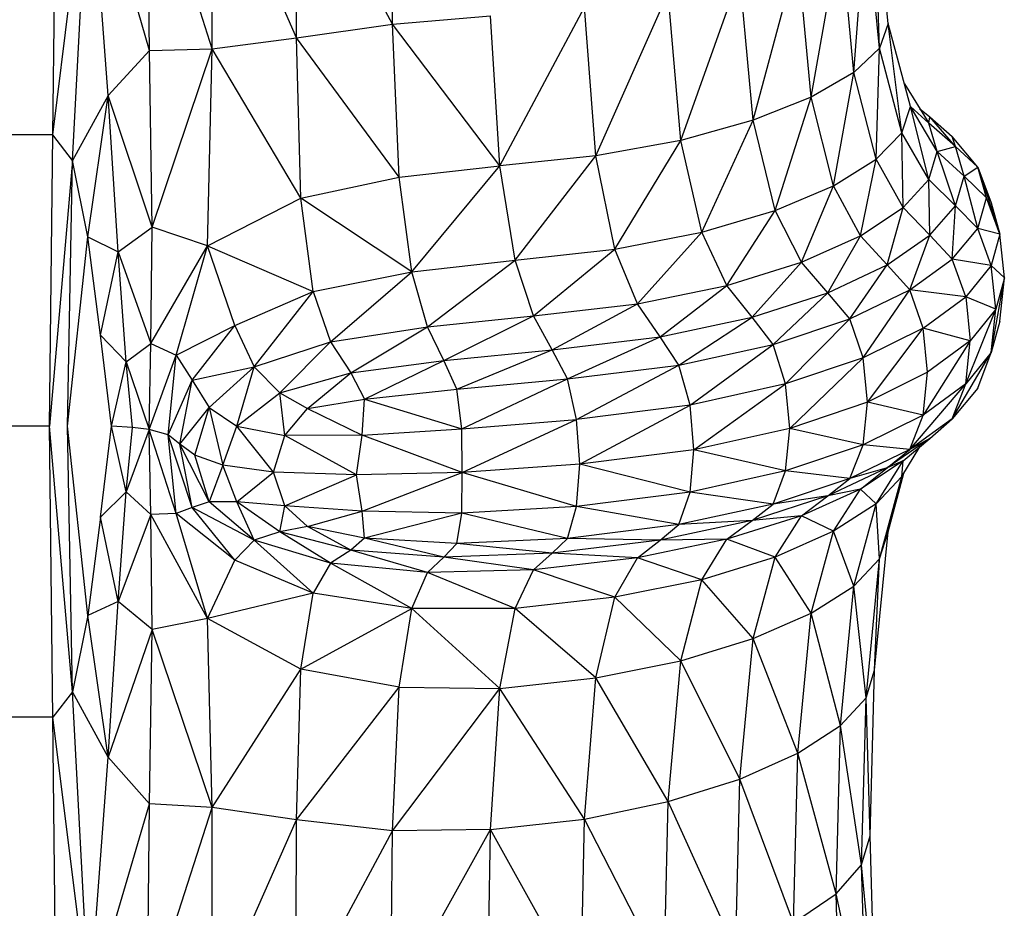
# Model space of a CAD drawing. Units: inches. Extents: x 4437.28 to 4442.72, y 3669.66 to 3677.82.
# Drawn here: x 4439.51 to 4439.61, y 3672.09 to 3672.18 of the extents above; entities that cross this region are included whole.
import ezdxf

# ---------------------------------------------------------------- set-up
doc = ezdxf.new("R2010")
doc.units = ezdxf.units.IN
doc.header["$MEASUREMENT"] = 0
doc.layers.get('0').update_dxf_attribs({"true_color": 0xffffff})

msp = doc.modelspace()

# ---------------------------------------------------------------- linework, layer by layer
at = {"linetype": 'Continuous', "lineweight": 25}
for p, q in [((4439.51171, 3672.16978), (4439.51206, 3672.19957)), ((4439.51171, 3672.16978), (4439.51543, 3672.19952)), ((4439.51371, 3672.16718), (4439.51543, 3672.19952)), ((4439.52159, 3672.17839), (4439.51543, 3672.19952)), ((4439.51737, 3672.17379), (4439.51543, 3672.19952)), ((4439.52798, 3672.17857), (4439.52135, 3672.19945)), ((4439.52159, 3672.17839), (4439.52135, 3672.19945)), ((4439.52798, 3672.17857), (4439.52799, 3672.1994)), ((4439.53658, 3672.1797), (4439.52799, 3672.1994)), ((4439.53658, 3672.1797), (4439.53654, 3672.19937)), ((4439.54638, 3672.18107), (4439.53654, 3672.19937)), ((4439.54638, 3672.18107), (4439.54618, 3672.19949)), ((4439.59607, 3672.17864), (4439.59557, 3672.19525)), ((4439.59694, 3672.18115), (4439.59557, 3672.19525)), ((4439.59346, 3672.17614), (4439.5947, 3672.19294)), ((4439.59607, 3672.17864), (4439.5947, 3672.19294)), ((4439.58911, 3672.17363), (4439.59209, 3672.19062)), ((4439.59346, 3672.17614), (4439.59209, 3672.19062)), ((4439.58317, 3672.17127), (4439.58774, 3672.18831)), ((4439.58911, 3672.17363), (4439.58774, 3672.18831)), ((4439.57579, 3672.16922), (4439.58182, 3672.18614)), ((4439.58317, 3672.17127), (4439.58182, 3672.18614)), ((4439.56713, 3672.16763), (4439.57451, 3672.18426)), ((4439.57579, 3672.16922), (4439.57451, 3672.18426)), ((4439.55733, 3672.16664), (4439.56597, 3672.1828)), ((4439.56713, 3672.16763), (4439.56597, 3672.1828)), ((4439.54638, 3672.18107), (4439.55639, 3672.18192)), ((4439.55733, 3672.16664), (4439.55639, 3672.18192)), ((4439.53658, 3672.1797), (4439.54638, 3672.18107)), ((4439.54707, 3672.16548), (4439.54638, 3672.18107)), ((4439.55733, 3672.16664), (4439.54638, 3672.18107)), ((4439.59694, 3672.18115), (4439.59607, 3672.17864)), ((4439.59835, 3672.17), (4439.59694, 3672.18115)), ((4439.59922, 3672.17269), (4439.59694, 3672.18115)), ((4439.52798, 3672.17857), (4439.53658, 3672.1797)), ((4439.54707, 3672.16548), (4439.53658, 3672.1797)), ((4439.53704, 3672.16334), (4439.53658, 3672.1797)), ((4439.52159, 3672.17839), (4439.52798, 3672.17857)), ((4439.52187, 3672.16036), (4439.52798, 3672.17857)), ((4439.5275, 3672.15845), (4439.52798, 3672.17857)), ((4439.53704, 3672.16334), (4439.52798, 3672.17857)), ((4439.59607, 3672.17864), (4439.59346, 3672.17614)), ((4439.59574, 3672.1673), (4439.59607, 3672.17864)), ((4439.59835, 3672.17), (4439.59607, 3672.17864)), ((4439.51737, 3672.17379), (4439.52159, 3672.17839)), ((4439.52187, 3672.16036), (4439.52159, 3672.17839)), ((4439.59346, 3672.17614), (4439.58911, 3672.17363)), ((4439.59139, 3672.1646), (4439.59346, 3672.17614)), ((4439.59574, 3672.1673), (4439.59346, 3672.17614)), ((4439.59861, 3672.17498), (4439.60109, 3672.17097)), ((4439.51737, 3672.17379), (4439.51371, 3672.16718)), ((4439.51529, 3672.15938), (4439.51737, 3672.17379)), ((4439.52187, 3672.16036), (4439.51737, 3672.17379)), ((4439.51839, 3672.15786), (4439.51737, 3672.17379)), ((4439.58911, 3672.17363), (4439.58317, 3672.17127)), ((4439.58542, 3672.16207), (4439.58911, 3672.17363)), ((4439.59139, 3672.1646), (4439.58911, 3672.17363)), ((4439.59835, 3672.17), (4439.59922, 3672.17269)), ((4439.60109, 3672.16523), (4439.59922, 3672.17269)), ((4439.60196, 3672.1681), (4439.59922, 3672.17269)), ((4439.60109, 3672.17097), (4439.59922, 3672.17269)), ((4439.60016, 3672.17247), (4439.60122, 3672.17161)), ((4439.60109, 3672.17097), (4439.60122, 3672.17161)), ((4439.60383, 3672.16859), (4439.60122, 3672.17161)), ((4439.60122, 3672.17161), (4439.6035, 3672.16961)), ((4439.58317, 3672.17127), (4439.57579, 3672.16922)), ((4439.57793, 3672.15985), (4439.58317, 3672.17127)), ((4439.58542, 3672.16207), (4439.58317, 3672.17127)), ((4439.60196, 3672.1681), (4439.60109, 3672.17097)), ((4439.60383, 3672.16859), (4439.60109, 3672.17097)), ((4439.51171, 3672.16978), (4439.50727, 3672.16978)), ((4439.51137, 3672.14007), (4439.51171, 3672.16978)), ((4439.51371, 3672.16718), (4439.51171, 3672.16978)), ((4439.59574, 3672.1673), (4439.59835, 3672.17)), ((4439.59848, 3672.16236), (4439.59835, 3672.17)), ((4439.60109, 3672.16523), (4439.59835, 3672.17)), ((4439.60611, 3672.16649), (4439.6035, 3672.16961)), ((4439.60383, 3672.16859), (4439.6035, 3672.16961)), ((4439.57579, 3672.16922), (4439.56713, 3672.16763)), ((4439.56906, 3672.15811), (4439.57579, 3672.16922)), ((4439.57793, 3672.15985), (4439.57579, 3672.16922)), ((4439.60196, 3672.1681), (4439.60383, 3672.16859)), ((4439.6047, 3672.16558), (4439.60383, 3672.16859)), ((4439.60611, 3672.16649), (4439.60383, 3672.16859)), ((4439.56713, 3672.16763), (4439.55733, 3672.16664)), ((4439.5589, 3672.15701), (4439.56713, 3672.16763)), ((4439.56906, 3672.15811), (4439.56713, 3672.16763)), ((4439.60109, 3672.16523), (4439.60196, 3672.1681)), ((4439.60383, 3672.16256), (4439.60196, 3672.1681)), ((4439.6047, 3672.16558), (4439.60196, 3672.1681)), ((4439.51371, 3672.16718), (4439.51137, 3672.14007)), ((4439.51321, 3672.14007), (4439.51371, 3672.16718)), ((4439.51529, 3672.15938), (4439.51371, 3672.16718)), ((4439.54707, 3672.16548), (4439.55733, 3672.16664)), ((4439.54834, 3672.15582), (4439.55733, 3672.16664)), ((4439.5589, 3672.15701), (4439.55733, 3672.16664)), ((4439.59139, 3672.1646), (4439.59574, 3672.1673)), ((4439.59413, 3672.15949), (4439.59574, 3672.1673)), ((4439.59848, 3672.16236), (4439.59574, 3672.1673)), ((4439.6047, 3672.16558), (4439.60611, 3672.16649)), ((4439.60698, 3672.16336), (4439.60611, 3672.16649)), ((4439.60611, 3672.16649), (4439.60835, 3672.15966)), ((4439.60611, 3672.16649), (4439.60748, 3672.16285)), ((4439.53704, 3672.16334), (4439.54707, 3672.16548)), ((4439.54834, 3672.15582), (4439.54707, 3672.16548)), ((4439.60383, 3672.16256), (4439.6047, 3672.16558)), ((4439.60611, 3672.16023), (4439.6047, 3672.16558)), ((4439.60698, 3672.16336), (4439.6047, 3672.16558)), ((4439.58542, 3672.16207), (4439.59139, 3672.1646)), ((4439.58811, 3672.15678), (4439.59139, 3672.1646)), ((4439.59413, 3672.15949), (4439.59139, 3672.1646)), ((4439.59848, 3672.16236), (4439.60109, 3672.16523)), ((4439.60122, 3672.15954), (4439.60109, 3672.16523)), ((4439.60383, 3672.16256), (4439.60109, 3672.16523)), ((4439.5275, 3672.15845), (4439.53704, 3672.16334)), ((4439.53827, 3672.15379), (4439.53704, 3672.16334)), ((4439.54834, 3672.15582), (4439.53704, 3672.16334)), ((4439.60611, 3672.16023), (4439.60698, 3672.16336)), ((4439.60835, 3672.15966), (4439.60698, 3672.16336)), ((4439.59413, 3672.15949), (4439.59848, 3672.16236)), ((4439.59687, 3672.15652), (4439.59848, 3672.16236)), ((4439.60122, 3672.15954), (4439.59848, 3672.16236)), ((4439.60122, 3672.15954), (4439.60383, 3672.16256)), ((4439.6035, 3672.1571), (4439.60383, 3672.16256)), ((4439.60611, 3672.16023), (4439.60383, 3672.16256)), ((4439.60748, 3672.16285), (4439.60835, 3672.15966)), ((4439.57793, 3672.15985), (4439.58542, 3672.16207)), ((4439.5805, 3672.15441), (4439.58542, 3672.16207)), ((4439.58811, 3672.15678), (4439.58542, 3672.16207)), ((4439.51839, 3672.15786), (4439.52187, 3672.16036)), ((4439.52172, 3672.14849), (4439.52187, 3672.16036)), ((4439.5275, 3672.15845), (4439.52187, 3672.16036)), ((4439.51321, 3672.14007), (4439.51529, 3672.15938)), ((4439.51529, 3672.15938), (4439.51839, 3672.15786)), ((4439.51659, 3672.14935), (4439.51529, 3672.15938)), ((4439.56906, 3672.15811), (4439.57793, 3672.15985)), ((4439.57137, 3672.15253), (4439.57793, 3672.15985)), ((4439.5805, 3672.15441), (4439.57793, 3672.15985)), ((4439.58811, 3672.15678), (4439.59413, 3672.15949)), ((4439.59081, 3672.15368), (4439.59413, 3672.15949)), ((4439.59687, 3672.15652), (4439.59413, 3672.15949)), ((4439.59687, 3672.15652), (4439.60122, 3672.15954)), ((4439.59915, 3672.15397), (4439.60122, 3672.15954)), ((4439.6035, 3672.1571), (4439.60122, 3672.15954)), ((4439.6035, 3672.1571), (4439.60611, 3672.16023)), ((4439.60748, 3672.15646), (4439.60611, 3672.16023)), ((4439.60835, 3672.15966), (4439.60611, 3672.16023)), ((4439.60835, 3672.15966), (4439.60748, 3672.15646)), ((4439.60881, 3672.15521), (4439.60835, 3672.15966)), ((4439.52172, 3672.14849), (4439.5275, 3672.15845)), ((4439.52429, 3672.14731), (4439.5275, 3672.15845)), ((4439.53028, 3672.15032), (4439.5275, 3672.15845)), ((4439.5275, 3672.15845), (4439.53827, 3672.15379)), ((4439.51659, 3672.14935), (4439.51839, 3672.15786)), ((4439.51839, 3672.15786), (4439.52172, 3672.14849)), ((4439.5192, 3672.14663), (4439.51839, 3672.15786)), ((4439.5589, 3672.15701), (4439.56906, 3672.15811)), ((4439.56078, 3672.15132), (4439.56906, 3672.15811)), ((4439.57137, 3672.15253), (4439.56906, 3672.15811)), ((4439.54834, 3672.15582), (4439.5589, 3672.15701)), ((4439.54994, 3672.15021), (4439.5589, 3672.15701)), ((4439.56078, 3672.15132), (4439.5589, 3672.15701)), ((4439.5805, 3672.15441), (4439.58811, 3672.15678)), ((4439.58307, 3672.15117), (4439.58811, 3672.15678)), ((4439.59081, 3672.15368), (4439.58811, 3672.15678)), ((4439.59081, 3672.15368), (4439.59687, 3672.15652)), ((4439.59306, 3672.15101), (4439.59687, 3672.15652)), ((4439.59915, 3672.15397), (4439.59687, 3672.15652)), ((4439.59915, 3672.15397), (4439.6035, 3672.1571)), ((4439.60487, 3672.15326), (4439.6035, 3672.1571)), ((4439.60748, 3672.15646), (4439.6035, 3672.1571)), ((4439.60748, 3672.15646), (4439.60487, 3672.15326)), ((4439.60794, 3672.152), (4439.60748, 3672.15646)), ((4439.60881, 3672.15521), (4439.60748, 3672.15646)), ((4439.53827, 3672.15379), (4439.54834, 3672.15582)), ((4439.54005, 3672.14866), (4439.54834, 3672.15582)), ((4439.54994, 3672.15021), (4439.54834, 3672.15582)), ((4439.57137, 3672.15253), (4439.5805, 3672.15441)), ((4439.57368, 3672.14917), (4439.5805, 3672.15441)), ((4439.58307, 3672.15117), (4439.5805, 3672.15441)), ((4439.60748, 3672.14758), (4439.60881, 3672.15521)), ((4439.60881, 3672.15521), (4439.60794, 3672.152)), ((4439.60835, 3672.15077), (4439.60881, 3672.15521)), ((4439.53028, 3672.15032), (4439.53827, 3672.15379)), ((4439.53225, 3672.1461), (4439.53827, 3672.15379)), ((4439.53827, 3672.15379), (4439.54005, 3672.14866)), ((4439.58307, 3672.15117), (4439.59081, 3672.15368)), ((4439.58521, 3672.1484), (4439.59081, 3672.15368)), ((4439.59306, 3672.15101), (4439.59081, 3672.15368)), ((4439.59306, 3672.15101), (4439.59915, 3672.15397)), ((4439.5944, 3672.14704), (4439.59915, 3672.15397)), ((4439.60052, 3672.15007), (4439.59915, 3672.15397)), ((4439.60487, 3672.15326), (4439.59915, 3672.15397)), ((4439.56078, 3672.15132), (4439.57137, 3672.15253)), ((4439.56266, 3672.14784), (4439.57137, 3672.15253)), ((4439.57368, 3672.14917), (4439.57137, 3672.15253)), ((4439.60052, 3672.15007), (4439.60487, 3672.15326)), ((4439.60487, 3672.15326), (4439.60533, 3672.14878)), ((4439.60794, 3672.152), (4439.60487, 3672.15326)), ((4439.54994, 3672.15021), (4439.56078, 3672.15132)), ((4439.55162, 3672.14677), (4439.56078, 3672.15132)), ((4439.56266, 3672.14784), (4439.56078, 3672.15132)), ((4439.60487, 3672.14438), (4439.60794, 3672.152)), ((4439.60794, 3672.152), (4439.60533, 3672.14878)), ((4439.60748, 3672.14758), (4439.60794, 3672.152)), ((4439.52429, 3672.14731), (4439.53028, 3672.15032)), ((4439.52594, 3672.14476), (4439.53028, 3672.15032)), ((4439.53028, 3672.15032), (4439.53225, 3672.1461)), ((4439.57368, 3672.14917), (4439.58307, 3672.15117)), ((4439.5756, 3672.1463), (4439.58307, 3672.15117)), ((4439.58521, 3672.1484), (4439.58307, 3672.15117)), ((4439.58521, 3672.1484), (4439.59306, 3672.15101)), ((4439.58649, 3672.14437), (4439.59306, 3672.15101)), ((4439.5944, 3672.14704), (4439.59306, 3672.15101)), ((4439.60835, 3672.15077), (4439.60748, 3672.14758)), ((4439.51769, 3672.14007), (4439.51659, 3672.14935)), ((4439.51659, 3672.14935), (4439.5192, 3672.14663)), ((4439.54005, 3672.14866), (4439.54994, 3672.15021)), ((4439.54213, 3672.1455), (4439.54994, 3672.15021)), ((4439.55162, 3672.14677), (4439.54994, 3672.15021)), ((4439.60052, 3672.15007), (4439.5944, 3672.14704)), ((4439.59485, 3672.14251), (4439.60052, 3672.15007)), ((4439.60098, 3672.14556), (4439.60052, 3672.15007)), ((4439.60533, 3672.14878), (4439.60052, 3672.15007)), ((4439.5192, 3672.14663), (4439.52172, 3672.14849)), ((4439.52154, 3672.13973), (4439.52172, 3672.14849)), ((4439.52172, 3672.14849), (4439.52429, 3672.14731)), ((4439.53225, 3672.1461), (4439.54005, 3672.14866)), ((4439.53487, 3672.14346), (4439.54005, 3672.14866)), ((4439.54005, 3672.14866), (4439.54213, 3672.1455)), ((4439.56266, 3672.14784), (4439.57368, 3672.14917)), ((4439.56423, 3672.14489), (4439.57368, 3672.14917)), ((4439.5756, 3672.1463), (4439.57368, 3672.14917)), ((4439.5756, 3672.1463), (4439.58521, 3672.1484)), ((4439.57676, 3672.14221), (4439.58521, 3672.1484)), ((4439.58649, 3672.14437), (4439.58521, 3672.1484)), ((4439.60533, 3672.14878), (4439.60052, 3672.14118)), ((4439.60533, 3672.14878), (4439.60098, 3672.14556)), ((4439.60487, 3672.14438), (4439.60533, 3672.14878)), ((4439.52154, 3672.13973), (4439.52429, 3672.14731)), ((4439.52347, 3672.13918), (4439.52429, 3672.14731)), ((4439.52429, 3672.14731), (4439.52594, 3672.14476)), ((4439.55162, 3672.14677), (4439.56266, 3672.14784)), ((4439.55293, 3672.14384), (4439.56266, 3672.14784)), ((4439.56423, 3672.14489), (4439.56266, 3672.14784)), ((4439.6035, 3672.14081), (4439.60748, 3672.14758)), ((4439.60748, 3672.14758), (4439.60487, 3672.14438)), ((4439.60611, 3672.14394), (4439.60748, 3672.14758)), ((4439.51769, 3672.14007), (4439.5192, 3672.14663)), ((4439.5192, 3672.14663), (4439.52154, 3672.13973)), ((4439.51985, 3672.13992), (4439.5192, 3672.14663)), ((4439.54213, 3672.1455), (4439.55162, 3672.14677)), ((4439.54353, 3672.14282), (4439.55162, 3672.14677)), ((4439.55293, 3672.14384), (4439.55162, 3672.14677)), ((4439.56423, 3672.14489), (4439.5756, 3672.1463)), ((4439.56517, 3672.14075), (4439.5756, 3672.1463)), ((4439.57676, 3672.14221), (4439.5756, 3672.1463)), ((4439.5944, 3672.14704), (4439.58649, 3672.14437)), ((4439.58692, 3672.13982), (4439.5944, 3672.14704)), ((4439.59485, 3672.14251), (4439.5944, 3672.14704)), ((4439.52594, 3672.14476), (4439.53225, 3672.1461)), ((4439.52768, 3672.14197), (4439.53225, 3672.1461)), ((4439.5305, 3672.14007), (4439.53225, 3672.1461)), ((4439.53225, 3672.1461), (4439.53487, 3672.14346)), ((4439.53487, 3672.14346), (4439.54213, 3672.1455)), ((4439.53769, 3672.14187), (4439.54213, 3672.1455)), ((4439.54213, 3672.1455), (4439.54353, 3672.14282)), ((4439.60098, 3672.14556), (4439.59485, 3672.14251)), ((4439.60052, 3672.14118), (4439.60098, 3672.14556)), ((4439.52347, 3672.13918), (4439.52594, 3672.14476)), ((4439.52468, 3672.13822), (4439.52594, 3672.14476)), ((4439.52594, 3672.14476), (4439.52768, 3672.14197)), ((4439.55293, 3672.14384), (4439.56423, 3672.14489)), ((4439.55344, 3672.13979), (4439.56423, 3672.14489)), ((4439.56517, 3672.14075), (4439.56423, 3672.14489)), ((4439.58649, 3672.14437), (4439.57676, 3672.14221)), ((4439.57714, 3672.13764), (4439.58649, 3672.14437)), ((4439.58692, 3672.13982), (4439.58649, 3672.14437)), ((4439.59915, 3672.13769), (4439.60487, 3672.14438)), ((4439.60487, 3672.14438), (4439.60052, 3672.14118)), ((4439.6035, 3672.14081), (4439.60487, 3672.14438)), ((4439.5305, 3672.14007), (4439.53487, 3672.14346)), ((4439.53538, 3672.13911), (4439.53487, 3672.14346)), ((4439.53487, 3672.14346), (4439.53769, 3672.14187)), ((4439.54353, 3672.14282), (4439.55293, 3672.14384)), ((4439.55344, 3672.13979), (4439.55293, 3672.14384)), ((4439.60611, 3672.14394), (4439.6035, 3672.14081)), ((4439.53769, 3672.14187), (4439.54353, 3672.14282)), ((4439.54327, 3672.13913), (4439.54353, 3672.14282)), ((4439.54353, 3672.14282), (4439.55344, 3672.13979)), ((4439.59485, 3672.14251), (4439.58692, 3672.13982)), ((4439.5944, 3672.13816), (4439.59485, 3672.14251)), ((4439.60052, 3672.14118), (4439.59485, 3672.14251)), ((4439.52468, 3672.13822), (4439.52768, 3672.14197)), ((4439.5262, 3672.13711), (4439.52768, 3672.14197)), ((4439.52768, 3672.14197), (4439.52905, 3672.1361)), ((4439.52768, 3672.14197), (4439.5305, 3672.14007)), ((4439.53538, 3672.13911), (4439.53769, 3672.14187)), ((4439.53769, 3672.14187), (4439.54327, 3672.13913)), ((4439.57676, 3672.14221), (4439.56517, 3672.14075)), ((4439.56549, 3672.13617), (4439.57676, 3672.14221)), ((4439.57714, 3672.13764), (4439.57676, 3672.14221)), ((4439.55344, 3672.13979), (4439.56517, 3672.14075)), ((4439.5535, 3672.13533), (4439.56517, 3672.14075)), ((4439.56549, 3672.13617), (4439.56517, 3672.14075)), ((4439.60052, 3672.14118), (4439.5944, 3672.13816)), ((4439.59915, 3672.13769), (4439.60052, 3672.14118)), ((4439.6035, 3672.14081), (4439.59915, 3672.13769)), ((4439.60122, 3672.13882), (4439.6035, 3672.14081)), ((4439.51137, 3672.14007), (4439.5072, 3672.14007)), ((4439.51371, 3672.11296), (4439.51137, 3672.14007)), ((4439.51171, 3672.11036), (4439.51137, 3672.14007)), ((4439.51371, 3672.11296), (4439.51321, 3672.14007)), ((4439.51529, 3672.12076), (4439.51321, 3672.14007)), ((4439.51659, 3672.13079), (4439.51769, 3672.14007)), ((4439.51985, 3672.13992), (4439.51769, 3672.14007)), ((4439.5192, 3672.13336), (4439.51769, 3672.14007)), ((4439.5192, 3672.13336), (4439.51985, 3672.13992)), ((4439.52154, 3672.13973), (4439.5192, 3672.13336)), ((4439.52154, 3672.13973), (4439.51985, 3672.13992)), ((4439.52347, 3672.13918), (4439.52154, 3672.13973)), ((4439.52429, 3672.13116), (4439.52154, 3672.13973)), ((4439.52172, 3672.13104), (4439.52154, 3672.13973)), ((4439.52905, 3672.1361), (4439.5305, 3672.14007)), ((4439.5305, 3672.14007), (4439.53538, 3672.13911)), ((4439.53422, 3672.13537), (4439.5305, 3672.14007)), ((4439.54327, 3672.13913), (4439.55344, 3672.13979)), ((4439.5535, 3672.13533), (4439.55344, 3672.13979)), ((4439.58692, 3672.13982), (4439.57714, 3672.13764)), ((4439.58649, 3672.13549), (4439.58692, 3672.13982)), ((4439.5944, 3672.13816), (4439.58692, 3672.13982)), ((4439.52468, 3672.13822), (4439.52347, 3672.13918)), ((4439.52594, 3672.13178), (4439.52347, 3672.13918)), ((4439.52429, 3672.13116), (4439.52347, 3672.13918)), ((4439.5262, 3672.13711), (4439.52468, 3672.13822)), ((4439.52768, 3672.13235), (4439.52468, 3672.13822)), ((4439.52594, 3672.13178), (4439.52468, 3672.13822)), ((4439.53422, 3672.13537), (4439.53538, 3672.13911)), ((4439.54327, 3672.13913), (4439.53538, 3672.13911)), ((4439.54272, 3672.13509), (4439.53538, 3672.13911)), ((4439.54272, 3672.13509), (4439.54327, 3672.13913)), ((4439.5535, 3672.13533), (4439.54327, 3672.13913)), ((4439.60122, 3672.13882), (4439.59687, 3672.1358)), ((4439.59848, 3672.13654), (4439.60122, 3672.13882)), ((4439.60122, 3672.13882), (4439.59915, 3672.13769)), ((4439.57714, 3672.13764), (4439.56549, 3672.13617)), ((4439.57676, 3672.13333), (4439.57714, 3672.13764)), ((4439.58649, 3672.13549), (4439.57714, 3672.13764)), ((4439.5944, 3672.13816), (4439.58649, 3672.13549)), ((4439.59306, 3672.13473), (4439.5944, 3672.13816)), ((4439.59915, 3672.13769), (4439.59306, 3672.13473)), ((4439.59915, 3672.13769), (4439.5944, 3672.13816)), ((4439.59687, 3672.1358), (4439.59915, 3672.13769)), ((4439.59835, 3672.13493), (4439.6002, 3672.13797)), ((4439.52768, 3672.13235), (4439.5262, 3672.13711)), ((4439.52905, 3672.1361), (4439.5262, 3672.13711)), ((4439.59848, 3672.13654), (4439.59413, 3672.13365)), ((4439.59574, 3672.13214), (4439.59848, 3672.13654)), ((4439.59848, 3672.13654), (4439.59687, 3672.1358)), ((4439.59835, 3672.13493), (4439.59848, 3672.13654)), ((4439.52905, 3672.1361), (4439.52768, 3672.13235)), ((4439.5305, 3672.13234), (4439.52905, 3672.1361)), ((4439.53422, 3672.13537), (4439.52905, 3672.1361)), ((4439.5305, 3672.13234), (4439.53422, 3672.13537)), ((4439.54272, 3672.13509), (4439.53422, 3672.13537)), ((4439.53538, 3672.13195), (4439.53422, 3672.13537)), ((4439.5535, 3672.13533), (4439.54272, 3672.13509)), ((4439.54327, 3672.1314), (4439.5535, 3672.13533)), ((4439.55344, 3672.1312), (4439.5535, 3672.13533)), ((4439.56549, 3672.13617), (4439.5535, 3672.13533)), ((4439.56517, 3672.13187), (4439.5535, 3672.13533)), ((4439.56517, 3672.13187), (4439.56549, 3672.13617)), ((4439.57676, 3672.13333), (4439.56549, 3672.13617)), ((4439.58649, 3672.13549), (4439.57676, 3672.13333)), ((4439.58521, 3672.13211), (4439.58649, 3672.13549)), ((4439.59306, 3672.13473), (4439.58649, 3672.13549)), ((4439.59687, 3672.1358), (4439.59081, 3672.13295)), ((4439.59687, 3672.1358), (4439.59306, 3672.13473)), ((4439.59413, 3672.13365), (4439.59687, 3672.1358)), ((4439.59694, 3672.12928), (4439.59856, 3672.13527)), ((4439.53538, 3672.13195), (4439.54272, 3672.13509)), ((4439.54327, 3672.1314), (4439.54272, 3672.13509)), ((4439.59306, 3672.13473), (4439.58521, 3672.13211)), ((4439.59081, 3672.13295), (4439.59306, 3672.13473)), ((4439.59835, 3672.13493), (4439.59574, 3672.13214)), ((4439.59607, 3672.12651), (4439.59835, 3672.13493)), ((4439.59694, 3672.12928), (4439.59835, 3672.13493)), ((4439.5192, 3672.13336), (4439.51659, 3672.13079)), ((4439.51839, 3672.12217), (4439.5192, 3672.13336)), ((4439.52172, 3672.13104), (4439.5192, 3672.13336)), ((4439.57676, 3672.13333), (4439.56517, 3672.13187)), ((4439.5756, 3672.13002), (4439.57676, 3672.13333)), ((4439.58521, 3672.13211), (4439.57676, 3672.13333)), ((4439.59413, 3672.13365), (4439.58811, 3672.13092)), ((4439.59413, 3672.13365), (4439.59081, 3672.13295)), ((4439.59139, 3672.12934), (4439.59413, 3672.13365)), ((4439.59574, 3672.13214), (4439.59413, 3672.13365)), ((4439.52768, 3672.13235), (4439.52594, 3672.13178)), ((4439.5305, 3672.13234), (4439.52768, 3672.13235)), ((4439.53225, 3672.12843), (4439.52768, 3672.13235)), ((4439.53538, 3672.13195), (4439.5305, 3672.13234)), ((4439.53487, 3672.12928), (4439.5305, 3672.13234)), ((4439.53225, 3672.12843), (4439.5305, 3672.13234)), ((4439.59081, 3672.13295), (4439.58307, 3672.13044)), ((4439.59081, 3672.13295), (4439.58521, 3672.13211)), ((4439.58811, 3672.13092), (4439.59081, 3672.13295)), ((4439.52594, 3672.13178), (4439.52429, 3672.13116)), ((4439.53225, 3672.12843), (4439.52594, 3672.13178)), ((4439.53028, 3672.12639), (4439.52594, 3672.13178)), ((4439.53487, 3672.12928), (4439.53538, 3672.13195)), ((4439.54327, 3672.1314), (4439.53538, 3672.13195)), ((4439.53769, 3672.12981), (4439.53538, 3672.13195)), ((4439.53769, 3672.12981), (4439.54327, 3672.1314)), ((4439.55344, 3672.1312), (4439.54327, 3672.1314)), ((4439.54353, 3672.12864), (4439.54327, 3672.1314)), ((4439.55344, 3672.1312), (4439.54353, 3672.12864)), ((4439.55293, 3672.12808), (4439.55344, 3672.1312)), ((4439.56517, 3672.13187), (4439.55344, 3672.1312)), ((4439.56423, 3672.12861), (4439.55344, 3672.1312)), ((4439.56423, 3672.12861), (4439.56517, 3672.13187)), ((4439.5756, 3672.13002), (4439.56517, 3672.13187)), ((4439.58521, 3672.13211), (4439.5756, 3672.13002)), ((4439.58307, 3672.13044), (4439.58521, 3672.13211)), ((4439.59574, 3672.13214), (4439.59139, 3672.12934)), ((4439.59346, 3672.12375), (4439.59574, 3672.13214)), ((4439.59607, 3672.12651), (4439.59574, 3672.13214)), ((4439.51659, 3672.13079), (4439.51529, 3672.12076)), ((4439.51839, 3672.12217), (4439.51659, 3672.13079)), ((4439.52172, 3672.13104), (4439.51839, 3672.12217)), ((4439.52429, 3672.13116), (4439.52172, 3672.13104)), ((4439.5275, 3672.12045), (4439.52172, 3672.13104)), ((4439.52187, 3672.11933), (4439.52172, 3672.13104)), ((4439.53028, 3672.12639), (4439.52429, 3672.13116)), ((4439.5275, 3672.12045), (4439.52429, 3672.13116)), ((4439.58307, 3672.13044), (4439.57368, 3672.12844)), ((4439.58307, 3672.13044), (4439.5756, 3672.13002)), ((4439.58811, 3672.13092), (4439.5805, 3672.12852)), ((4439.5805, 3672.12852), (4439.58307, 3672.13044)), ((4439.58811, 3672.13092), (4439.58307, 3672.13044)), ((4439.58542, 3672.1267), (4439.58811, 3672.13092)), ((4439.59139, 3672.12934), (4439.58811, 3672.13092)), ((4439.53487, 3672.12928), (4439.53225, 3672.12843)), ((4439.53769, 3672.12981), (4439.53487, 3672.12928)), ((4439.54213, 3672.12741), (4439.53487, 3672.12928)), ((4439.54005, 3672.12608), (4439.53487, 3672.12928)), ((4439.54353, 3672.12864), (4439.53769, 3672.12981)), ((4439.54213, 3672.12741), (4439.53769, 3672.12981)), ((4439.5756, 3672.13002), (4439.56423, 3672.12861)), ((4439.57368, 3672.12844), (4439.5756, 3672.13002)), ((4439.59139, 3672.12934), (4439.58542, 3672.1267)), ((4439.58911, 3672.12098), (4439.59139, 3672.12934)), ((4439.59346, 3672.12375), (4439.59139, 3672.12934)), ((4439.59557, 3672.11518), (4439.59694, 3672.12928)), ((4439.59607, 3672.12651), (4439.59694, 3672.12928)), ((4439.53225, 3672.12843), (4439.53028, 3672.12639)), ((4439.54005, 3672.12608), (4439.53225, 3672.12843)), ((4439.53827, 3672.12302), (4439.53225, 3672.12843)), ((4439.54353, 3672.12864), (4439.54213, 3672.12741)), ((4439.55293, 3672.12808), (4439.54353, 3672.12864)), ((4439.55162, 3672.1267), (4439.54353, 3672.12864)), ((4439.56423, 3672.12861), (4439.55293, 3672.12808)), ((4439.56266, 3672.12712), (4439.56423, 3672.12861)), ((4439.57368, 3672.12844), (4439.56266, 3672.12712)), ((4439.57368, 3672.12844), (4439.56423, 3672.12861)), ((4439.5805, 3672.12852), (4439.57137, 3672.12663)), ((4439.57137, 3672.12663), (4439.57368, 3672.12844)), ((4439.5805, 3672.12852), (4439.57368, 3672.12844)), ((4439.57793, 3672.1244), (4439.5805, 3672.12852)), ((4439.58542, 3672.1267), (4439.5805, 3672.12852)), ((4439.54213, 3672.12741), (4439.54005, 3672.12608)), ((4439.55162, 3672.1267), (4439.54213, 3672.12741)), ((4439.54994, 3672.12513), (4439.54213, 3672.12741)), ((4439.55162, 3672.1267), (4439.55293, 3672.12808)), ((4439.56266, 3672.12712), (4439.55293, 3672.12808)), ((4439.5275, 3672.12045), (4439.53028, 3672.12639)), ((4439.53827, 3672.12302), (4439.53028, 3672.12639)), ((4439.54994, 3672.12513), (4439.55162, 3672.1267)), ((4439.56266, 3672.12712), (4439.55162, 3672.1267)), ((4439.56078, 3672.12541), (4439.55162, 3672.1267)), ((4439.56078, 3672.12541), (4439.56266, 3672.12712)), ((4439.57137, 3672.12663), (4439.56078, 3672.12541)), ((4439.57137, 3672.12663), (4439.56266, 3672.12712)), ((4439.56906, 3672.1226), (4439.57137, 3672.12663)), ((4439.57793, 3672.1244), (4439.57137, 3672.12663)), ((4439.58542, 3672.1267), (4439.57793, 3672.1244)), ((4439.58317, 3672.11839), (4439.58542, 3672.1267)), ((4439.58911, 3672.12098), (4439.58542, 3672.1267)), ((4439.59346, 3672.12375), (4439.59607, 3672.12651)), ((4439.5947, 3672.11236), (4439.59607, 3672.12651)), ((4439.59557, 3672.11518), (4439.59607, 3672.12651)), ((4439.54005, 3672.12608), (4439.53827, 3672.12302)), ((4439.54994, 3672.12513), (4439.54005, 3672.12608)), ((4439.54834, 3672.12145), (4439.54005, 3672.12608)), ((4439.56078, 3672.12541), (4439.54994, 3672.12513)), ((4439.5589, 3672.12146), (4439.56078, 3672.12541)), ((4439.56906, 3672.1226), (4439.56078, 3672.12541)), ((4439.54834, 3672.12145), (4439.54994, 3672.12513)), ((4439.5589, 3672.12146), (4439.54994, 3672.12513)), ((4439.57793, 3672.1244), (4439.56906, 3672.1226)), ((4439.57579, 3672.11613), (4439.57793, 3672.1244)), ((4439.58317, 3672.11839), (4439.57793, 3672.1244)), ((4439.58911, 3672.12098), (4439.59346, 3672.12375)), ((4439.59209, 3672.10953), (4439.59346, 3672.12375)), ((4439.5947, 3672.11236), (4439.59346, 3672.12375)), ((4439.51839, 3672.12217), (4439.51529, 3672.12076)), ((4439.51737, 3672.1063), (4439.51839, 3672.12217)), ((4439.52187, 3672.11933), (4439.51839, 3672.12217)), ((4439.53827, 3672.12302), (4439.5275, 3672.12045)), ((4439.53704, 3672.11528), (4439.53827, 3672.12302)), ((4439.54834, 3672.12145), (4439.53827, 3672.12302)), ((4439.56906, 3672.1226), (4439.5589, 3672.12146)), ((4439.56713, 3672.11438), (4439.56906, 3672.1226)), ((4439.57579, 3672.11613), (4439.56906, 3672.1226)), ((4439.53704, 3672.11528), (4439.54834, 3672.12145)), ((4439.54707, 3672.11342), (4439.54834, 3672.12145)), ((4439.5589, 3672.12146), (4439.54834, 3672.12145)), ((4439.55733, 3672.11329), (4439.54834, 3672.12145)), ((4439.55733, 3672.11329), (4439.5589, 3672.12146)), ((4439.56713, 3672.11438), (4439.5589, 3672.12146)), ((4439.51529, 3672.12076), (4439.51371, 3672.11296)), ((4439.51737, 3672.1063), (4439.51529, 3672.12076)), ((4439.5275, 3672.12045), (4439.52187, 3672.11933)), ((4439.53704, 3672.11528), (4439.5275, 3672.12045)), ((4439.52798, 3672.10114), (4439.5275, 3672.12045)), ((4439.58317, 3672.11839), (4439.58911, 3672.12098)), ((4439.58774, 3672.10671), (4439.58911, 3672.12098)), ((4439.59209, 3672.10953), (4439.58911, 3672.12098)), ((4439.52187, 3672.11933), (4439.51737, 3672.1063)), ((4439.52159, 3672.10152), (4439.52187, 3672.11933)), ((4439.52798, 3672.10114), (4439.52187, 3672.11933)), ((4439.57579, 3672.11613), (4439.58317, 3672.11839)), ((4439.58182, 3672.10406), (4439.58317, 3672.11839)), ((4439.58774, 3672.10671), (4439.58317, 3672.11839)), ((4439.56713, 3672.11438), (4439.57579, 3672.11613)), ((4439.57451, 3672.10176), (4439.57579, 3672.11613)), ((4439.58182, 3672.10406), (4439.57579, 3672.11613)), ((4439.52798, 3672.10114), (4439.53704, 3672.11528)), ((4439.53658, 3672.09988), (4439.53704, 3672.11528)), ((4439.54707, 3672.11342), (4439.53704, 3672.11528)), ((4439.5947, 3672.11236), (4439.59557, 3672.11518)), ((4439.59512, 3672.09827), (4439.59557, 3672.11518)), ((4439.55733, 3672.11329), (4439.56713, 3672.11438)), ((4439.56597, 3672.09998), (4439.56713, 3672.11438)), ((4439.57451, 3672.10176), (4439.56713, 3672.11438)), ((4439.53658, 3672.09988), (4439.54707, 3672.11342)), ((4439.54638, 3672.09878), (4439.54707, 3672.11342)), ((4439.54638, 3672.09878), (4439.55733, 3672.11329)), ((4439.54707, 3672.11342), (4439.55733, 3672.11329)), ((4439.55639, 3672.0989), (4439.55733, 3672.11329)), ((4439.56597, 3672.09998), (4439.55733, 3672.11329)), ((4439.51371, 3672.11296), (4439.51171, 3672.11036)), ((4439.51737, 3672.1063), (4439.51371, 3672.11296)), ((4439.51543, 3672.08071), (4439.51371, 3672.11296)), ((4439.59209, 3672.10953), (4439.5947, 3672.11236)), ((4439.59425, 3672.09531), (4439.5947, 3672.11236)), ((4439.59512, 3672.09827), (4439.5947, 3672.11236)), ((4439.51171, 3672.11036), (4439.50727, 3672.11036)), ((4439.51543, 3672.08071), (4439.51171, 3672.11036)), ((4439.51206, 3672.0808), (4439.51171, 3672.11036)), ((4439.58774, 3672.10671), (4439.59209, 3672.10953)), ((4439.59164, 3672.09235), (4439.59209, 3672.10953)), ((4439.59425, 3672.09531), (4439.59209, 3672.10953)), ((4439.51543, 3672.08071), (4439.51737, 3672.1063)), ((4439.52159, 3672.10152), (4439.51737, 3672.1063)), ((4439.58182, 3672.10406), (4439.58774, 3672.10671)), ((4439.58729, 3672.08939), (4439.58774, 3672.10671)), ((4439.59164, 3672.09235), (4439.58774, 3672.10671)), ((4439.57451, 3672.10176), (4439.58182, 3672.10406)), ((4439.58138, 3672.08662), (4439.58182, 3672.10406)), ((4439.58729, 3672.08939), (4439.58182, 3672.10406)), ((4439.51543, 3672.08071), (4439.52159, 3672.10152)), ((4439.52135, 3672.08059), (4439.52159, 3672.10152)), ((4439.52135, 3672.08059), (4439.52798, 3672.10114)), ((4439.52798, 3672.10114), (4439.52159, 3672.10152)), ((4439.53658, 3672.09988), (4439.52798, 3672.10114)), ((4439.52799, 3672.08054), (4439.52798, 3672.10114)), ((4439.56597, 3672.09998), (4439.57451, 3672.10176)), ((4439.57409, 3672.08421), (4439.57451, 3672.10176)), ((4439.58138, 3672.08662), (4439.57451, 3672.10176)), ((4439.52799, 3672.08054), (4439.53658, 3672.09988)), ((4439.53654, 3672.0805), (4439.53658, 3672.09988)), ((4439.54638, 3672.09878), (4439.53658, 3672.09988)), ((4439.55639, 3672.0989), (4439.56597, 3672.09998)), ((4439.56559, 3672.08235), (4439.56597, 3672.09998)), ((4439.57409, 3672.08421), (4439.56597, 3672.09998)), ((4439.53654, 3672.0805), (4439.54638, 3672.09878)), ((4439.54618, 3672.08067), (4439.55639, 3672.0989)), ((4439.54618, 3672.08067), (4439.54638, 3672.09878)), ((4439.55639, 3672.0989), (4439.54638, 3672.09878)), ((4439.55608, 3672.08123), (4439.55639, 3672.0989)), ((4439.56559, 3672.08235), (4439.55639, 3672.0989)), ((4439.59425, 3672.09531), (4439.59512, 3672.09827)), ((4439.59557, 3672.08135), (4439.59512, 3672.09827)), ((4439.59164, 3672.09235), (4439.59425, 3672.09531)), ((4439.5947, 3672.07821), (4439.59425, 3672.09531)), ((4439.59557, 3672.08135), (4439.59425, 3672.09531)), ((4439.58729, 3672.08939), (4439.59164, 3672.09235)), ((4439.59209, 3672.07507), (4439.59164, 3672.09235)), ((4439.5947, 3672.07821), (4439.59164, 3672.09235))]:
    msp.add_line(p, q, dxfattribs=at)

doc.saveas('drawing.dxf')
